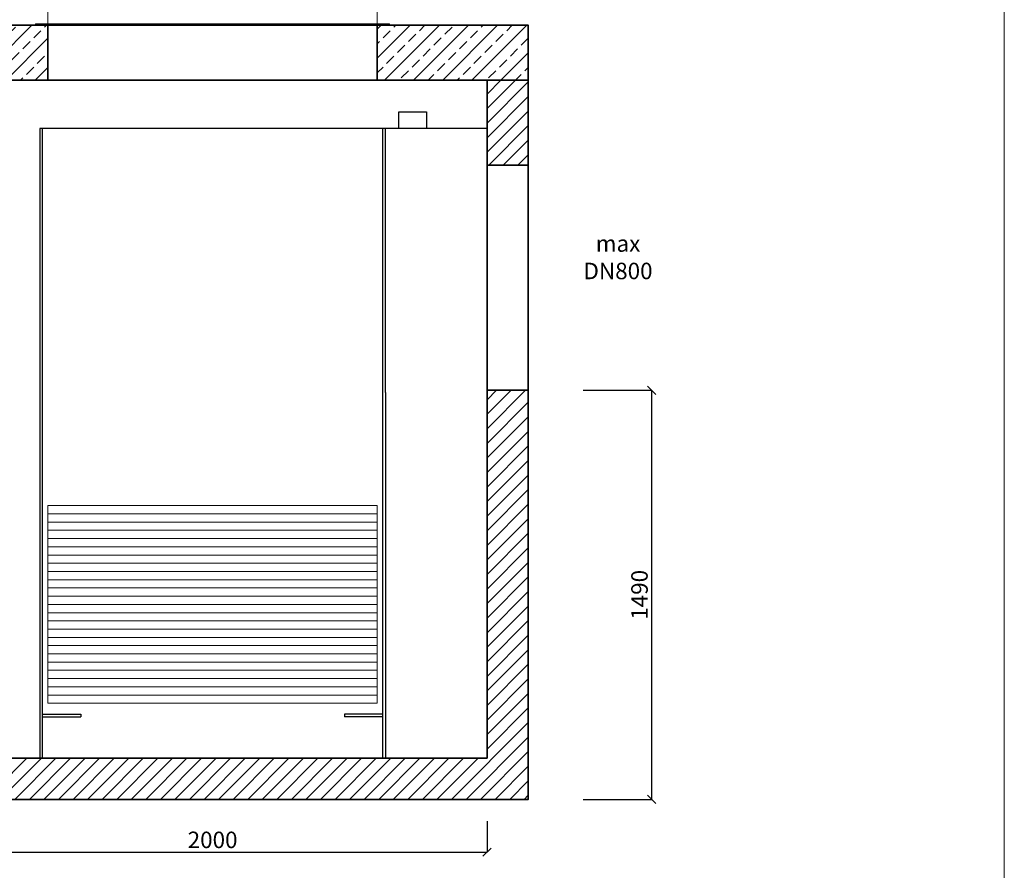
# Model space of a CAD drawing. Units: millimetres. Extents: x 18676 to 24463, y -427 to 7600.
# Drawn here: x 20765 to 24352, y 1821 to 4919 of the extents above; entities that cross this region are included whole.
import ezdxf

# ---------------------------------------------------------------- set-up
doc = ezdxf.new("R2010")
doc.units = ezdxf.units.MM
doc.header["$MEASUREMENT"] = 0
doc.layers.get('0').update_dxf_attribs({"lineweight": 5})
for name, color, linetype, lineweight in [('Korpus', 7, 'Continuous', 35), ('Przegrody', 7, 'Continuous', 30), ('Technologia', 7, 'Continuous', 13), ('Właz', 7, 'Continuous', 20)]:
    doc.layers.add(name, color=color, linetype=linetype, lineweight=lineweight)
doc.styles.get("Standard").update_dxf_attribs({"font": 'arial.ttf'})
doc.dimstyles.new('ISO-25', dxfattribs={"dimtxt": 30, "dimasz": 30, "dimexe": 0, "dimexo": 200, "dimgap": 6.25, "dimtad": 1, "dimtxsty": 'Standard', "dimblk": 'OBLIQUE', "dimcen": 25, "dimadec": 0, "dimazin": 0, "dimtfac": 1, "dimtmove": 0, "dimatfit": 3, "dimfxl": 0, "dimarcsym": 0})

# ---------------------------------------------------------------- blocks, each defined once
blk = doc.blocks.new('_Oblique')
at = {"color": 0, "linetype": 'ByBlock', "lineweight": -2}
blk.add_line((-0.5, -0.5), (0.5, 0.5), dxfattribs=at)
blk = doc.blocks.new('*D2')
at = {"color": 0, "lineweight": -2}
for p, q in [((20467.4, 1999.3), (20467.4, 1886.7)), ((22467.4, 1999.3), (22467.4, 1886.7)), ((20467.4, 1886.7), (22467.4, 1886.7))]:
    blk.add_line(p, q, dxfattribs=at)
at = {"color": 0, "lineweight": -2, "xscale": 30, "yscale": 30, "zscale": 30, "rotation": 180}
blk.add_blockref('_Oblique', (20467.4, 1886.7), dxfattribs=at)
at = {"color": 0, "lineweight": -2, "xscale": 30, "yscale": 30, "zscale": 30}
blk.add_blockref('_Oblique', (22467.4, 1886.7), dxfattribs=at)
at = {"color": 0, "insert": (21467.4, 1923.6), "char_height": 60, "attachment_point": 5}
blk.add_mtext('2000', dxfattribs=at)
blk = doc.blocks.new('*D4')
at = {"color": 0, "lineweight": -2}
for p, q in [((22817.4, 3569), (23067.4, 3569)), ((23067.4, 2079), (23067.4, 3569)), ((22817.4, 2079), (23067.4, 2079))]:
    blk.add_line(p, q, dxfattribs=at)
at = {"color": 0, "lineweight": -2, "xscale": 30, "yscale": 30, "zscale": 30}
for p, rotation in [((23067.4, 3569), 90), ((23067.4, 2079), 270)]:
    blk.add_blockref('_Oblique', p, dxfattribs=dict(at, rotation=rotation))
at = {"color": 0, "insert": (23030.5, 2824), "char_height": 60, "attachment_point": 5, "rotation": 90}
blk.add_mtext('1490', dxfattribs=at)

msp = doc.modelspace()

# ---------------------------------------------------------------- hatches: boundary and pattern name
at = {"lineweight": 9}
h = msp.add_hatch(dxfattribs=at)
h.set_pattern_fill('ANSI33', color=256, scale=300, style=0)
h.paths.add_polyline_path([(22067.401, 4899.008), (22067.401, 4699.008), (22617.401, 4699.008), (22617.401, 4899.008)])
h.paths.add_polyline_path([(20317.401, 4899.008), (20317.401, 4699.008), (20867.401, 4699.008), (20867.401, 4899.008)])
h = msp.add_hatch()
h.set_pattern_fill('ANSI31', color=256, scale=300, style=0)
h.paths.add_polyline_path([(22617.401, 4389.008), (22617.401, 4699.008), (22467.401, 4699.008), (22467.401, 4389.008)])
h.paths.add_polyline_path([(20467.401, 4389.008), (20467.401, 4699.008), (20317.401, 4699.008), (20317.401, 4389.008)])
h.paths.add_polyline_path([(20467.401, 2229.008), (20467.401, 3589.008), (20317.401, 3589.008), (20317.401, 2079.008), (22617.401, 2079.008), (22617.401, 3569.008), (22467.401, 3569.008), (22467.401, 2229.008)])

# ---------------------------------------------------------------- linework, layer by layer
msp.add_line((22617.401, 3569.008), (22467.401, 3569.008))
msp.add_lwpolyline([(18676.335, -427.173), (24351.968, -427.173), (24351.968, 7599.794), (18676.335, 7599.794)], close=True)
at = {"layer": 'Korpus'}
msp.add_line((22617.401, 3569.008), (22467.401, 3569.008), dxfattribs=at)
for points in [[(20317.401, 4899.008), (22617.401, 4899.008), (22617.401, 4699.008), (20317.401, 4699.008), (20317.401, 4899.008)], [(20317.401, 4899.008), (20317.401, 4699.008), (20867.401, 4699.008), (20867.401, 4899.008), (20317.401, 4899.008)], [(22067.401, 4899.008), (22067.401, 4699.008), (22617.401, 4699.008), (22617.401, 4899.008), (22067.401, 4899.008)], [(22467.401, 4699.008), (22467.401, 4389.008), (22617.401, 4389.008), (22617.401, 4699.008), (22467.401, 4699.008)], [(22467.401, 4389.008), (22617.401, 4389.008), (22617.401, 2079.008), (20317.401, 2079.008), (20317.401, 4389.008), (20467.401, 4389.008), (20467.401, 2229.008), (22467.401, 2229.008), (22467.401, 4389.008)]]:
    msp.add_lwpolyline(points, dxfattribs=at)
at = {"layer": 'Przegrody'}
for p, q in [((20837.401, 4522.361), (20837.401, 2320.362)), ((22467.401, 4522.361), (20837.401, 4522.361)), ((20847.401, 2229.008), (20847.401, 4522.361)), ((22087.401, 2229.008), (22087.401, 4522.361)), ((22097.401, 3560.959), (22097.401, 4522.361)), ((22097.401, 3560.959), (22097.401, 2320.362)), ((20837.401, 2999.008), (20837.401, 2229.008)), ((22097.401, 2999.008), (22097.401, 2229.008)), ((20847.401, 2389.008), (20987.401, 2389.008)), ((20847.401, 2379.008), (20987.401, 2379.008)), ((20987.401, 2389.008), (20987.401, 2379.008)), ((22087.401, 2389.008), (21947.401, 2389.008)), ((21947.401, 2389.008), (21947.401, 2379.008)), ((22087.401, 2379.008), (21947.401, 2379.008))]:
    msp.add_line(p, q, dxfattribs=at)
msp.add_lwpolyline([(22146.504, 4582.883), (22246.504, 4582.883), (22246.504, 4522.361), (22146.504, 4522.361)], close=True, dxfattribs=at)
at = {"layer": 'Technologia'}
for p, q in [((22067.401, 3119.008), (20867.401, 3119.008)), ((22067.401, 3089.008), (20867.401, 3089.008)), ((22067.401, 3059.008), (20867.401, 3059.008)), ((22067.401, 3029.008), (20867.401, 3029.008)), ((22067.401, 2999.008), (20867.401, 2999.008)), ((22067.401, 2969.008), (20867.401, 2969.008)), ((22067.401, 2939.008), (20867.401, 2939.008)), ((22067.401, 2909.008), (20867.401, 2909.008)), ((22067.401, 2879.008), (20867.401, 2879.008)), ((22067.401, 2849.008), (20867.401, 2849.008)), ((22067.401, 2819.008), (20867.401, 2819.008)), ((22067.401, 2789.008), (20867.401, 2789.008)), ((22067.401, 2759.008), (20867.401, 2759.008)), ((22067.401, 2729.008), (20867.401, 2729.008)), ((22067.401, 2699.008), (20867.401, 2699.008)), ((22067.401, 2669.008), (20867.401, 2669.008)), ((22067.401, 2639.008), (20867.401, 2639.008)), ((22067.401, 2609.008), (20867.401, 2609.008)), ((22067.401, 2579.008), (20867.401, 2579.008)), ((22067.401, 2549.008), (20867.401, 2549.008)), ((22067.401, 2519.008), (20867.401, 2519.008)), ((22067.401, 2489.008), (20867.401, 2489.008)), ((22067.401, 2459.008), (20867.401, 2459.008))]:
    msp.add_line(p, q, dxfattribs=at)
msp.add_lwpolyline([(20867.401, 3149.008), (22067.401, 3149.008), (22067.401, 2429.008), (20867.401, 2429.008)], close=True, dxfattribs=at)
at = {"layer": 'Właz'}
for p, q in [((20867.401, 4964.008), (20867.401, 4904.008)), ((22067.401, 4964.008), (22067.401, 4904.008)), ((20822.401, 4904.008), (22112.401, 4904.008)), ((20822.401, 4904.008), (20822.401, 4899.008)), ((20822.401, 4899.008), (22112.401, 4899.008)), ((20902.401, 4899.008), (22032.401, 4899.008)), ((22112.401, 4904.008), (22112.401, 4899.008))]:
    msp.add_line(p, q, dxfattribs=at)

# ---------------------------------------------------------------- texts
at = {"insert": (22817.401, 4053.748), "char_height": 60, "attachment_point": 4}
msp.add_mtext('\\pxqc;max\\PDN800', dxfattribs=at)

# ---------------------------------------------------------------- dimensions: what is measured, and where the dimension line sits
dim = msp.add_linear_dim(base=(23067.406, 3569.008), p1=(22617.406, 2079.008), p2=(22617.401, 3569.008), angle=90, dimstyle='ISO-25', override={"dimtxt": 60})
dim.commit()
dim.dimension.update_dxf_attribs({"geometry": '*D4', "text_midpoint": (23030.526, 2824.008)})
dim = msp.add_linear_dim(base=(22467.406, 1886.692), p1=(20467.406, 2199.304), p2=(22467.406, 2199.304), dimstyle='ISO-25', override={"dimtxt": 60})
dim.commit()
dim.dimension.update_dxf_attribs({"geometry": '*D2', "text_midpoint": (21467.406, 1886.692), "dimtype": 160})

doc.saveas('drawing.dxf')
